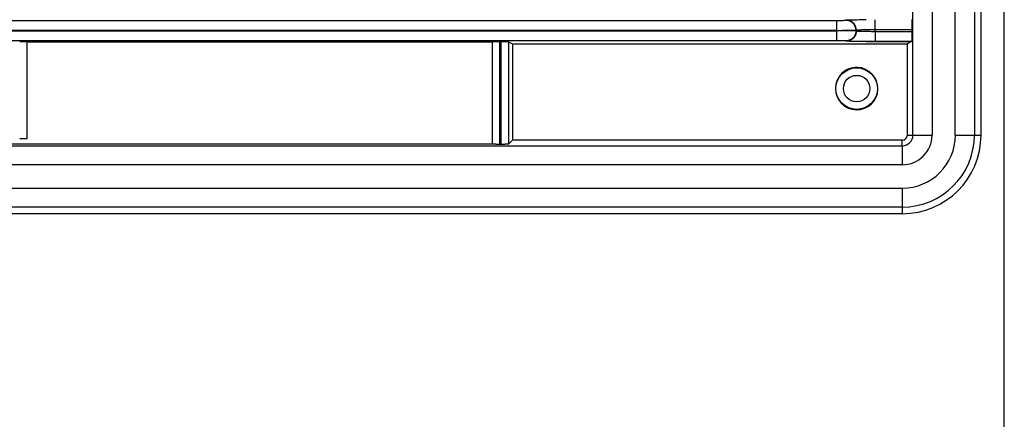
# Model space of a CAD drawing. Units: millimetres. Extents: x 0 to 3750, y 0 to 5000.
# Drawn here: x 1374 to 1493, y 2773 to 2822 of the extents above; entities that cross this region are included whole.
import ezdxf

# ---------------------------------------------------------------- set-up
doc = ezdxf.new("R2010")
doc.units = ezdxf.units.MM
doc.layers.add('Product', color=7, linetype='CONTINUOUS')

msp = doc.modelspace()

# ---------------------------------------------------------------- linework, layer by layer
at = {"layer": 'Product', "linetype": 'Continuous'}
for p, q in [((1492.77, 2639.77), (1492.77, 3601.15)), ((1481.75, 2807.73), (1481.75, 3443.41)), ((1484.05, 3443.41), (1484.05, 2807.73)), ((1486.86, 2807.73), (1486.86, 3443.41)), ((1489.16, 3443.41), (1489.16, 2807.73)), ((1489.96, 2807.73), (1489.96, 3443.41)), ((927.35, 2821.57), (1472.56, 2821.57)), ((1472.56, 2820.37), (1472.56, 2821.57)), ((1473.66, 2821.59), (1473.7, 2821.62)), ((1477.2, 2820.48), (1477.2, 2821.66)), ((1472.56, 2820.37), (927.35, 2820.37)), ((927.35, 2820.32), (1472.56, 2820.32)), ((1472.56, 2820.32), (1472.56, 2820.37)), ((1472.56, 2819.12), (1472.56, 2820.32)), ((1474.86, 2820.39), (1474.9, 2820.42)), ((1474.86, 2820.39), (1474.86, 2820.3)), ((1474.9, 2820.27), (1474.86, 2820.3)), ((1474.9, 2820.27), (1474.9, 2820.42)), ((1477.2, 2820.21), (1477.2, 2820.48)), ((1477.2, 2820.48), (1481.62, 2820.48)), ((1477.2, 2820.21), (1477.2, 2819.03)), ((1481.62, 2820.21), (1477.2, 2820.21)), ((1481.62, 2820.48), (1481.62, 2820.21)), ((1472.56, 2819.12), (927.35, 2819.12)), ((1374.91, 2819), (1431.01, 2819)), ((1374.91, 2807.26), (1374.91, 2819)), ((1431.01, 2819.02), (1431.01, 2806.63)), ((1431.91, 2819.02), (1432.05, 2819.02)), ((1431.91, 2806.6), (1431.91, 2819.02)), ((1432.05, 2819.02), (1432.05, 2806.6)), ((1432.95, 2819), (1433.44, 2818.76)), ((1432.95, 2819), (1432.95, 2806.63)), ((1433.44, 2818.76), (1481.07, 2818.76)), ((1433.44, 2818.76), (1433.44, 2807.11)), ((1473.7, 2819.07), (1473.66, 2819.1)), ((1476.1, 2819.02), (1477.2, 2819.03)), ((1481.59, 2819.02), (1476.1, 2819.02)), ((1477.2, 2819.03), (1481.59, 2819.03)), ((1481.59, 2819.02), (1481.07, 2818.76)), ((1481.07, 2818.76), (1481.07, 2807.73)), ((1481.59, 2819.03), (1481.59, 2819.02)), ((1481.07, 2807.73), (1481.75, 2807.73)), ((1481.75, 2807.73), (1484.05, 2807.73)), ((1486.86, 2807.73), (1489.16, 2807.73)), ((1489.16, 2807.73), (1489.96, 2807.73)), ((1024.56, 2806.43), (1480.46, 2806.43)), ((1431.01, 2806.63), (1043.7, 2806.63)), ((1374.91, 2807.26), (1374.01, 2807.26)), ((1432.05, 2806.6), (1431.91, 2806.6)), ((1433.44, 2807.11), (1432.95, 2806.63)), ((1480.46, 2807.11), (1433.44, 2807.11)), ((1480.46, 2806.43), (1480.46, 2807.11)), ((1480.46, 2806.43), (1480.46, 2804.14)), ((1480.46, 2804.14), (919.46, 2804.14)), ((919.46, 2801.32), (1480.46, 2801.32)), ((1480.46, 2801.32), (1480.46, 2799.02)), ((1480.46, 2799.02), (1027.81, 2799.02)), ((1480.46, 2798.23), (1029.8, 2798.23)), ((1480.46, 2799.02), (1480.46, 2798.23))]:
    msp.add_line(p, q, dxfattribs=at)
for points in [[(1474.86, 2820.39), (1474.86, 2820.45, 0.012797), (1474.86, 2820.51, 0.01215), (1474.85, 2820.57, 0.011968), (1474.84, 2820.63, 0.012473), (1474.83, 2820.69, 0.012711), (1474.81, 2820.75, 0.012866), (1474.79, 2820.81, 0.012967), (1474.77, 2820.86, 0.013173), (1474.74, 2820.92, 0.013283), (1474.71, 2820.98, 0.013427), (1474.68, 2821.04, 0.013498), (1474.64, 2821.09, 0.013596), (1474.6, 2821.14, 0.01365), (1474.56, 2821.19, 0.01372), (1474.51, 2821.24, 0.01371), (1474.46, 2821.29, 0.013647), (1474.41, 2821.33, 0.013721), (1474.36, 2821.37, 0.013886), (1474.3, 2821.41, 0.013533), (1474.25, 2821.44, 0.012717), (1474.19, 2821.47, 0.013677), (1474.13, 2821.5, 0.015716), (1474.07, 2821.52, 0.012369), (1474.01, 2821.54, 0.005389), (1473.96, 2821.56, 0.016178), (1473.9, 2821.57, 0.027059), (1473.79, 2821.58, 0.013865), (1473.66, 2821.59, 0.007623)], [(1474.9, 2820.42), (1474.9, 2820.48, 0.012797), (1474.9, 2820.54, 0.01215), (1474.89, 2820.59, 0.011968), (1474.88, 2820.65, 0.012474), (1474.87, 2820.71, 0.012712), (1474.85, 2820.77, 0.012867), (1474.83, 2820.83, 0.012968), (1474.81, 2820.89, 0.013174), (1474.78, 2820.95, 0.013284), (1474.75, 2821.01, 0.013428), (1474.71, 2821.06, 0.0135), (1474.68, 2821.12, 0.013597), (1474.64, 2821.17, 0.013651), (1474.6, 2821.22, 0.013721), (1474.55, 2821.27, 0.013711), (1474.5, 2821.31, 0.013648), (1474.45, 2821.36, 0.013722), (1474.4, 2821.4, 0.013887), (1474.34, 2821.43, 0.013534), (1474.29, 2821.47, 0.012718), (1474.23, 2821.5, 0.013678), (1474.17, 2821.52, 0.015717), (1474.11, 2821.55, 0.01237), (1474.05, 2821.57, 0.005389), (1474, 2821.58, 0.016179), (1473.94, 2821.6, 0.027059), (1473.83, 2821.61, 0.013865), (1473.7, 2821.62, 0.007623)], [(1481.59, 2821.66), (1481.59, 2821.65, -0.010722), (1481.59, 2821.64, -0.006885), (1481.59, 2821.63, -0.004919), (1481.59, 2821.61, -0.003918), (1481.59, 2821.6, -0.003105), (1481.6, 2821.57, -0.002539), (1481.6, 2821.55, -0.002097), (1481.6, 2821.53, -0.001794), (1481.6, 2821.5, -0.001536), (1481.6, 2821.47, -0.001349), (1481.6, 2821.43, -0.001184), (1481.61, 2821.4, -0.001062), (1481.61, 2821.36, -0.000953), (1481.61, 2821.32, -0.00087), (1481.61, 2821.28, -0.000792), (1481.61, 2821.23, -0.000729), (1481.61, 2821.19, -0.00068), (1481.61, 2821.14, -0.000647), (1481.61, 2821.09, -0.000591), (1481.62, 2821.04, -0.000527), (1481.62, 2820.98, -0.000546), (1481.62, 2820.93, -0.00061), (1481.62, 2820.87, -0.000452), (1481.62, 2820.82, -0.000176), (1481.62, 2820.77, -0.000589), (1481.62, 2820.7, -0.000957), (1481.62, 2820.61, -0.000468), (1481.62, 2820.48, -0.00025)], [(1474.86, 2820.3), (1474.86, 2820.24, -0.012797), (1474.86, 2820.18, -0.01215), (1474.85, 2820.12, -0.011968), (1474.84, 2820.07, -0.012473), (1474.83, 2820.01, -0.012711), (1474.81, 2819.95, -0.012866), (1474.79, 2819.89, -0.012967), (1474.77, 2819.83, -0.013173), (1474.74, 2819.77, -0.013282), (1474.71, 2819.71, -0.013426), (1474.68, 2819.66, -0.013498), (1474.64, 2819.6, -0.013596), (1474.6, 2819.55, -0.01365), (1474.56, 2819.5, -0.01372), (1474.51, 2819.45, -0.01371), (1474.46, 2819.4, -0.013647), (1474.41, 2819.36, -0.01372), (1474.36, 2819.32, -0.013886), (1474.3, 2819.29, -0.013533), (1474.25, 2819.25, -0.012717), (1474.19, 2819.22, -0.013677), (1474.13, 2819.2, -0.015716), (1474.07, 2819.17, -0.012369), (1474.01, 2819.15, -0.005388), (1473.96, 2819.14, -0.016178), (1473.9, 2819.12, -0.027058), (1473.79, 2819.11, -0.013865), (1473.66, 2819.1, -0.007623)], [(1474.9, 2820.27), (1474.9, 2820.21, -0.012798), (1474.9, 2820.16, -0.012151), (1474.89, 2820.1, -0.011968), (1474.88, 2820.04, -0.012474), (1474.87, 2819.98, -0.012712), (1474.85, 2819.92, -0.012867), (1474.83, 2819.86, -0.012968), (1474.81, 2819.8, -0.013174), (1474.78, 2819.74, -0.013283), (1474.75, 2819.69, -0.013428), (1474.71, 2819.63, -0.013499), (1474.68, 2819.58, -0.013597), (1474.64, 2819.52, -0.013651), (1474.6, 2819.47, -0.013721), (1474.55, 2819.42, -0.013711), (1474.5, 2819.38, -0.013648), (1474.45, 2819.34, -0.013721), (1474.4, 2819.3, -0.013887), (1474.34, 2819.26, -0.013534), (1474.29, 2819.23, -0.012717), (1474.23, 2819.2, -0.013677), (1474.17, 2819.17, -0.015716), (1474.11, 2819.15, -0.012369), (1474.05, 2819.13, -0.005389), (1474, 2819.11, -0.016178), (1473.94, 2819.1, -0.027058), (1473.83, 2819.08, -0.013865), (1473.7, 2819.07, -0.007623)], [(1481.62, 2820.21), (1481.62, 2820.16, -0.000423), (1481.62, 2820.1, -0.000414), (1481.62, 2820.04, -0.000414), (1481.62, 2819.99, -0.000429), (1481.62, 2819.93, -0.000442), (1481.62, 2819.87, -0.000454), (1481.62, 2819.82, -0.000469), (1481.62, 2819.76, -0.000488), (1481.62, 2819.71, -0.000509), (1481.62, 2819.66, -0.000534), (1481.61, 2819.6, -0.000563), (1481.61, 2819.55, -0.000595), (1481.61, 2819.51, -0.000635), (1481.61, 2819.46, -0.000679), (1481.61, 2819.41, -0.000733), (1481.61, 2819.37, -0.000788), (1481.61, 2819.33, -0.000869), (1481.61, 2819.29, -0.000969), (1481.6, 2819.26, -0.001059), (1481.6, 2819.22, -0.001115), (1481.6, 2819.19, -0.001363), (1481.6, 2819.17, -0.001828), (1481.6, 2819.14, -0.001734), (1481.6, 2819.12, -0.000853), (1481.59, 2819.1, -0.002856), (1481.59, 2819.08, -0.007097), (1481.59, 2819.06, -0.005702), (1481.59, 2819.03, -0.004094)], [(1431.91, 2806.6), (1431.86, 2806.6, -0.000481), (1431.81, 2806.6, -0.000469), (1431.77, 2806.6, -0.000468), (1431.72, 2806.6, -0.00049), (1431.67, 2806.6, -0.000508), (1431.62, 2806.6, -0.000526), (1431.58, 2806.6, -0.000548), (1431.53, 2806.6, -0.000577), (1431.48, 2806.6, -0.00061), (1431.44, 2806.61, -0.000648), (1431.4, 2806.61, -0.000695), (1431.36, 2806.61, -0.000748), (1431.32, 2806.61, -0.000815), (1431.28, 2806.61, -0.000892), (1431.25, 2806.61, -0.00099), (1431.21, 2806.61, -0.001097), (1431.18, 2806.61, -0.001253), (1431.16, 2806.61, -0.00145), (1431.13, 2806.62, -0.001665), (1431.11, 2806.62, -0.001848), (1431.09, 2806.62, -0.002392), (1431.07, 2806.62, -0.003446), (1431.06, 2806.62, -0.00367), (1431.04, 2806.62, -0.002052), (1431.03, 2806.62, -0.007002), (1431.02, 2806.63, -0.024043), (1431.02, 2806.63, -0.033467), (1431.01, 2806.63, -0.038252)], [(1432.95, 2806.63), (1432.95, 2806.63, -0.099326), (1432.95, 2806.63, -0.033289), (1432.94, 2806.63, -0.015911), (1432.93, 2806.62, -0.009697), (1432.91, 2806.62, -0.006359), (1432.9, 2806.62, -0.004541), (1432.88, 2806.62, -0.003376), (1432.86, 2806.62, -0.002655), (1432.84, 2806.62, -0.002128), (1432.81, 2806.61, -0.001764), (1432.78, 2806.61, -0.001482), (1432.75, 2806.61, -0.001275), (1432.72, 2806.61, -0.001109), (1432.68, 2806.61, -0.000981), (1432.65, 2806.61, -0.000874), (1432.61, 2806.61, -0.000785), (1432.57, 2806.61, -0.000719), (1432.54, 2806.61, -0.000668), (1432.5, 2806.6, -0.000606), (1432.45, 2806.6, -0.000536), (1432.41, 2806.6, -0.000542), (1432.37, 2806.6, -0.000584), (1432.33, 2806.6, -0.000445), (1432.29, 2806.6, -0.0002), (1432.25, 2806.6, -0.000545), (1432.21, 2806.6, -0.000866), (1432.14, 2806.6, -0.00044), (1432.05, 2806.6, -0.000245)]]:
    msp.add_lwpolyline(points, format="xyb", dxfattribs=at)
for radius in [2.51, 1.6]:
    msp.add_circle((1474.96, 2813.34), radius, dxfattribs=at)
for centre, radius, start, end in [((1474.96, 2813.34), 2.56, 87.7958, 180), ((1474.96, 2813.34), 2.56, 180, 87.7958), ((1480.46, 2807.73), 8.7, 270, 0), ((1480.46, 2807.73), 9.5, 270, 0), ((1480.46, 2807.73), 6.41, 270, 0), ((1480.46, 2807.73), 3.59, 270, 0), ((1480.46, 2807.73), 1.3, 270, 0), ((1480.46, 2807.73), 0.615, 270, 0)]:
    msp.add_arc(centre, radius, start, end, dxfattribs=at)
for points, knots in [([(1472.56, 2821.57), (1472.7, 2821.57), (1472.99, 2821.58), (1473.35, 2821.58), (1473.6, 2821.59), (1473.66, 2821.59), (1473.66, 2821.59)], [2, 2, 2, 2, 2.249991, 2.499988, 2.749991, 3, 3, 3, 3]), ([(1473.7, 2821.62), (1473.71, 2821.63), (1473.91, 2821.64), (1474.7, 2821.66), (1475.53, 2821.67), (1476.02, 2821.68), (1476.1, 2821.68)], [2.596503, 2.596503, 2.596503, 2.596503, 3.313467, 4.030447, 4.747459, 4.867984, 4.867984, 4.867984, 4.867984]), ([(1472.56, 2820.37), (1472.86, 2820.37), (1473.45, 2820.38), (1474.21, 2820.38), (1474.72, 2820.39), (1474.85, 2820.39), (1474.86, 2820.39)], [2, 2, 2, 2, 2.249991, 2.499988, 2.749991, 3, 3, 3, 3]), ([(1474.86, 2820.3), (1474.85, 2820.3), (1474.72, 2820.31), (1474.21, 2820.31), (1473.45, 2820.32), (1472.86, 2820.32), (1472.56, 2820.32)], [2, 2, 2, 2, 2.250009, 2.500012, 2.750009, 3, 3, 3, 3]), ([(1474.9, 2820.42), (1474.91, 2820.43), (1475.04, 2820.44), (1475.56, 2820.46), (1476.31, 2820.48), (1476.91, 2820.48), (1477.2, 2820.48)], [2, 2, 2, 2, 2.716965, 3.433944, 4.150957, 4.867984, 4.867984, 4.867984, 4.867984]), ([(1477.2, 2820.21), (1476.91, 2820.21), (1476.31, 2820.22), (1475.56, 2820.23), (1475.04, 2820.25), (1474.91, 2820.26), (1474.9, 2820.27)], [2, 2, 2, 2, 2.717027, 3.434039, 4.151019, 4.867984, 4.867984, 4.867984, 4.867984]), ([(1374.01, 2819.02), (1374.15, 2819.02), (1374.29, 2819.02), (1374.72, 2819.01), (1374.91, 2819.01), (1374.91, 2819)], [0, 0, 0, 0, 0.2847443, 0.2847443, 0.9891656, 0.9891656, 0.9891656, 0.9891656]), ([(1431.01, 2819), (1431.01, 2819), (1431.09, 2819.01), (1431.44, 2819.01), (1431.73, 2819.02), (1431.91, 2819.02)], [0.000015071, 0.000015071, 0.000015071, 0.000015071, 0.000524346, 0.000899712, 0.001424057, 0.001424057, 0.001424057, 0.001424057]), ([(1432.05, 2819.02), (1432.23, 2819.02), (1432.51, 2819.01), (1432.85, 2819.01), (1432.95, 2819), (1432.95, 2819)], [0, 0, 0, 0, 0.000507812, 0.000869614, 0.001377426, 0.001377426, 0.001377426, 0.001377426]), ([(1473.66, 2819.1), (1473.66, 2819.1), (1473.6, 2819.11), (1473.35, 2819.11), (1472.99, 2819.12), (1472.7, 2819.12), (1472.56, 2819.12)], [2, 2, 2, 2, 2.250009, 2.500012, 2.750009, 3, 3, 3, 3]), ([(1476.1, 2819.02), (1476.02, 2819.02), (1475.53, 2819.02), (1474.7, 2819.03), (1473.91, 2819.05), (1473.71, 2819.06), (1473.7, 2819.07)], [2, 2, 2, 2, 2.120524, 2.837537, 3.554516, 4.271481, 4.271481, 4.271481, 4.271481])]:
    msp.add_open_spline(points, degree=3, knots=knots, dxfattribs=at)

doc.saveas('drawing.dxf')
